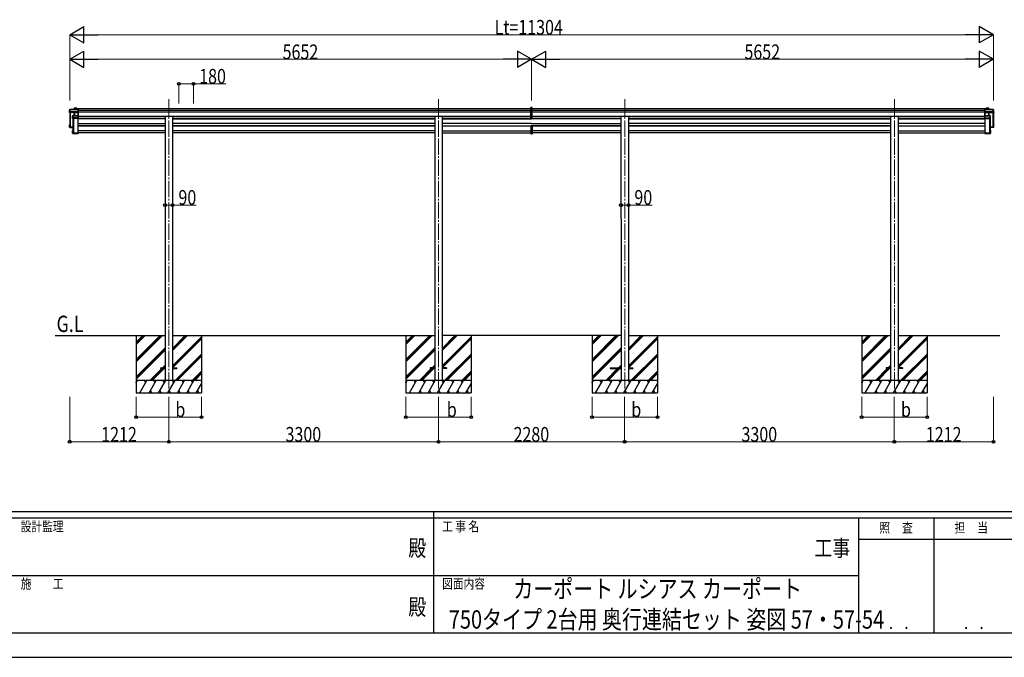
# Model space of a CAD drawing. Units: millimetres. Extents: x 0 to 33640, y 0 to 23760.
# Drawn here: x 11734 to 23784, y 0 to 7799 of the extents above; entities that cross this region are included whole.
import ezdxf
from ezdxf.enums import TextEntityAlignment as Align

# ---------------------------------------------------------------- set-up
doc = ezdxf.new("R2010")
doc.units = ezdxf.units.MM
doc.linetypes.add('YCENTER_1', pattern=[13, 10, -1, 1, -1])
for name, color, linetype, lineweight in [('USER1', 3, 'Continuous', 13), ('YKK_12', 2, 'Continuous', 13), ('YKK_13', 4, 'Continuous', 30), ('YKK_A1', 4, 'Continuous', 30), ('YKK_D', 6, 'Continuous', 13), ('YKK_ZWAK', 7, 'Continuous', 30)]:
    doc.layers.add(name, color=color, linetype=linetype, lineweight=lineweight)
doc.styles.add('text-b', font='extslim2.shx', dxfattribs={"width": 0.8, "bigfont": 'extfont2.shx'})

msp = doc.modelspace()

# ---------------------------------------------------------------- linework, layer by layer
at = {"layer": 'YKK_12', "linetype": 'YCENTER_1', "ltscale": 20}
for p, q in [((13559, 6826), (13559, 6348)), ((16859, 6826), (16859, 6348)), ((19139, 6826), (19139, 6348)), ((22439, 6826), (22439, 6348)), ((13559, 6348), (13559, 3287)), ((16859, 6348), (16859, 3287)), ((19139, 6348), (19139, 3287)), ((22439, 6348), (22439, 3287))]:
    msp.add_line(p, q, dxfattribs=at)
at = {"layer": 'YKK_13'}
for p, q in [((12342, 6693), (12347, 6701)), ((12342, 6664), (12342, 6693)), ((12346, 6675), (12342, 6664)), ((12402, 6662), (12342, 6664)), ((12347, 6701), (12343, 6693)), ((12347, 6679), (12346, 6678)), ((12346, 6675), (12346, 6678)), ((12346, 6675), (12355, 6675)), ((12449, 6701), (12347, 6701)), ((12347, 6701), (12449, 6701)), ((12347, 6679), (12347, 6701)), ((12347, 6701), (12347, 6679)), ((12347, 6701), (12347, 6701)), ((12355, 6679), (12347, 6679)), ((12355, 6676), (12355, 6679)), ((12355, 6676), (12355, 6676)), ((12355, 6675), (12355, 6676)), ((12355, 6676), (12403, 6674)), ((12403, 6674), (12355, 6676)), ((12403, 6719), (12402, 6716)), ((12402, 6715), (12403, 6718)), ((12402, 6701), (12402, 6715)), ((12402, 6664), (12402, 6662)), ((12402, 6661), (12403, 6664)), ((12402, 6625), (12402, 6662)), ((12403, 6718), (12403, 6701)), ((12403, 6674), (12403, 6674)), ((12403, 6664), (12403, 6674)), ((12403, 6674), (12449, 6674)), ((12449, 6674), (12403, 6674)), ((12449, 6664), (12403, 6664)), ((12403, 6625), (12403, 6664)), ((12403, 6664), (12449, 6664)), ((12403, 6664), (12403, 6625)), ((12403, 6664), (12403, 6664)), ((12403, 6664), (12403, 6664)), ((12403, 6664), (12403, 6664)), ((12433, 6719), (12404, 6719)), ((12404, 6718), (12404, 6719)), ((12404, 6701), (12404, 6718)), ((12404, 6718), (12433, 6718)), ((12433, 6718), (12433, 6701)), ((12434, 6718), (12434, 6719)), ((12434, 6701), (12434, 6719)), ((12434, 6701), (12434, 6718)), ((12449, 6701), (12449, 6674)), ((12449, 6674), (12449, 6664)), ((12449, 6664), (12450, 6665)), ((12449, 6664), (12449, 6625)), ((12450, 6701), (12450, 6700)), ((12450, 6675), (12450, 6700)), ((12450, 6674), (12450, 6675)), ((12450, 6665), (12450, 6675)), ((12450, 6624), (12450, 6665)), ((17999, 6724), (17991, 6724)), ((17991, 6594), (17991, 6724)), ((18006, 6724), (17999, 6724)), ((17999, 6724), (17999, 6593)), ((18006, 6594), (18006, 6724)), ((23547, 6701), (23547, 6700)), ((23547, 6675), (23547, 6700)), ((23547, 6674), (23547, 6675)), ((23547, 6665), (23547, 6675)), ((23548, 6664), (23547, 6665)), ((23547, 6624), (23547, 6665)), ((23548, 6701), (23650, 6701)), ((23548, 6701), (23548, 6674)), ((23650, 6701), (23548, 6701)), ((23548, 6674), (23548, 6664)), ((23594, 6674), (23548, 6674)), ((23548, 6674), (23594, 6674)), ((23548, 6664), (23548, 6625)), ((23548, 6664), (23594, 6664)), ((23594, 6664), (23548, 6664)), ((23563, 6718), (23563, 6719)), ((23563, 6701), (23563, 6719)), ((23563, 6701), (23563, 6718)), ((23564, 6719), (23593, 6719)), ((23593, 6718), (23564, 6718)), ((23564, 6718), (23564, 6701)), ((23593, 6718), (23593, 6719)), ((23593, 6701), (23593, 6718)), ((23594, 6719), (23595, 6716)), ((23594, 6718), (23594, 6701)), ((23595, 6715), (23594, 6718)), ((23642, 6676), (23594, 6674)), ((23594, 6674), (23642, 6676)), ((23594, 6674), (23594, 6674)), ((23594, 6664), (23594, 6674)), ((23594, 6625), (23594, 6664)), ((23594, 6664), (23594, 6625)), ((23595, 6661), (23594, 6664)), ((23594, 6664), (23594, 6664)), ((23594, 6664), (23594, 6664)), ((23594, 6664), (23594, 6664)), ((23595, 6701), (23595, 6715)), ((23595, 6664), (23596, 6662)), ((23595, 6625), (23595, 6662)), ((23596, 6662), (23655, 6664)), ((23642, 6676), (23642, 6679)), ((23642, 6679), (23650, 6679)), ((23642, 6676), (23642, 6676)), ((23642, 6675), (23642, 6676)), ((23651, 6675), (23642, 6675)), ((23650, 6701), (23654, 6693)), ((23650, 6679), (23650, 6701)), ((23655, 6693), (23650, 6701)), ((23650, 6701), (23650, 6679)), ((23650, 6701), (23650, 6701)), ((23650, 6679), (23651, 6678)), ((23651, 6675), (23651, 6678)), ((23651, 6675), (23655, 6664)), ((23655, 6664), (23655, 6693)), ((12342, 6483), (12342, 6511)), ((12346, 6512), (12343, 6512)), ((12343, 6511), (12343, 6512)), ((12346, 6512), (12343, 6512)), ((12343, 6511), (12343, 6484)), ((12346, 6511), (12343, 6511)), ((12346, 6507), (12345, 6509)), ((12346, 6509), (12345, 6509)), ((12345, 6485), (12345, 6509)), ((12382, 6623), (12384, 6625)), ((12382, 6592), (12382, 6623)), ((12384, 6596), (12382, 6592)), ((12385, 6625), (12383, 6624)), ((12383, 6591), (12384, 6595)), ((12449, 6591), (12383, 6591)), ((12384, 6625), (12384, 6599)), ((12384, 6599), (12384, 6599)), ((12384, 6596), (12384, 6599)), ((12384, 6595), (12392, 6595)), ((12449, 6625), (12385, 6625)), ((12385, 6600), (12385, 6625)), ((12385, 6625), (12449, 6625)), ((12385, 6625), (12385, 6625)), ((12392, 6600), (12385, 6600)), ((12392, 6597), (12392, 6600)), ((12392, 6597), (12392, 6596)), ((12449, 6597), (12392, 6597)), ((12392, 6595), (12392, 6596)), ((12392, 6596), (12449, 6596)), ((12449, 6625), (12449, 6597)), ((12449, 6596), (12449, 6591)), ((12449, 6591), (12450, 6592)), ((12450, 6625), (12450, 6624)), ((12450, 6597), (12450, 6624)), ((12450, 6597), (12450, 6597)), ((12450, 6592), (12450, 6597)), ((12450, 6592), (12450, 6592)), ((17991, 6594), (17999, 6593)), ((17999, 6593), (18006, 6594)), ((23547, 6625), (23547, 6624)), ((23547, 6597), (23547, 6624)), ((23547, 6597), (23547, 6597)), ((23547, 6592), (23547, 6597)), ((23547, 6592), (23547, 6592)), ((23548, 6591), (23547, 6592)), ((23548, 6625), (23612, 6625)), ((23548, 6625), (23548, 6597)), ((23612, 6625), (23548, 6625)), ((23548, 6597), (23605, 6597)), ((23548, 6596), (23548, 6591)), ((23605, 6596), (23548, 6596)), ((23548, 6591), (23614, 6591)), ((23605, 6600), (23612, 6600)), ((23605, 6597), (23605, 6600)), ((23605, 6597), (23605, 6596)), ((23605, 6595), (23605, 6596)), ((23613, 6595), (23605, 6595)), ((23612, 6625), (23614, 6624)), ((23612, 6600), (23612, 6625)), ((23612, 6625), (23612, 6625)), ((23615, 6623), (23613, 6625)), ((23613, 6625), (23613, 6599)), ((23613, 6599), (23613, 6599)), ((23613, 6596), (23613, 6599)), ((23613, 6596), (23615, 6592)), ((23614, 6591), (23613, 6595)), ((23615, 6592), (23615, 6623)), ((23651, 6512), (23654, 6512)), ((23651, 6512), (23654, 6512)), ((23651, 6511), (23654, 6511)), ((23651, 6507), (23652, 6509)), ((23651, 6509), (23652, 6509)), ((23652, 6485), (23652, 6509)), ((23654, 6511), (23654, 6512)), ((23654, 6511), (23654, 6484)), ((23655, 6483), (23655, 6511)), ((12342, 6483), (12343, 6484)), ((12386, 6481), (12342, 6483)), ((12342, 6483), (12342, 6483)), ((12346, 6480), (12342, 6483)), ((12343, 6484), (12386, 6482)), ((12386, 6483), (12345, 6485)), ((12346, 6480), (12355, 6479)), ((12349, 6488), (12349, 6485)), ((12355, 6479), (12382, 6478)), ((12355, 6479), (12355, 6479)), ((12355, 6479), (12386, 6477)), ((12382, 6410), (12382, 6442)), ((12383, 6442), (12383, 6441)), ((12383, 6442), (12386, 6442)), ((12383, 6441), (12383, 6410)), ((12386, 6441), (12383, 6441)), ((12383, 6410), (12450, 6410)), ((12383, 6409), (12383, 6410)), ((12383, 6409), (12384, 6408)), ((12449, 6409), (12383, 6409)), ((12383, 6409), (12384, 6408)), ((12384, 6408), (12392, 6408)), ((12385, 6440), (12386, 6440)), ((12385, 6412), (12385, 6440)), ((12448, 6412), (12385, 6412)), ((12387, 6413), (12387, 6412)), ((12392, 6408), (12449, 6408)), ((12392, 6408), (12392, 6408)), ((12392, 6408), (12392, 6408)), ((12392, 6408), (12449, 6408)), ((12450, 6417), (12448, 6417)), ((12448, 6416), (12448, 6417)), ((12448, 6416), (12448, 6412)), ((12450, 6416), (12448, 6416)), ((12449, 6409), (12450, 6410)), ((12449, 6408), (12449, 6409)), ((12450, 6417), (12450, 6416)), ((12450, 6416), (12450, 6410)), ((12450, 6410), (12450, 6410)), ((12450, 6410), (12450, 6409)), ((12450, 6408), (12450, 6409)), ((17991, 6498), (17991, 6403)), ((17991, 6403), (17999, 6403)), ((17996, 6499), (17992, 6499)), ((17996, 6499), (17996, 6500)), ((17996, 6499), (17996, 6499)), ((17999, 6500), (17999, 6403)), ((17999, 6403), (18006, 6403)), ((18001, 6499), (18001, 6500)), ((18001, 6499), (18005, 6499)), ((18001, 6499), (18001, 6499)), ((18006, 6498), (18006, 6403)), ((23547, 6417), (23549, 6417)), ((23547, 6417), (23547, 6416)), ((23547, 6416), (23547, 6410)), ((23547, 6416), (23549, 6416)), ((23614, 6410), (23547, 6410)), ((23548, 6409), (23547, 6410)), ((23547, 6410), (23547, 6410)), ((23547, 6410), (23547, 6409)), ((23547, 6408), (23547, 6409)), ((23548, 6409), (23614, 6409)), ((23548, 6408), (23548, 6409)), ((23605, 6408), (23548, 6408)), ((23605, 6408), (23548, 6408)), ((23549, 6416), (23549, 6417)), ((23549, 6416), (23549, 6412)), ((23549, 6412), (23612, 6412)), ((23605, 6408), (23605, 6408)), ((23613, 6408), (23605, 6408)), ((23605, 6408), (23605, 6408)), ((23610, 6413), (23610, 6412)), ((23611, 6483), (23652, 6485)), ((23654, 6484), (23611, 6482)), ((23611, 6481), (23655, 6483)), ((23642, 6479), (23611, 6477)), ((23614, 6442), (23611, 6442)), ((23611, 6441), (23614, 6441)), ((23612, 6440), (23611, 6440)), ((23612, 6412), (23612, 6440)), ((23614, 6409), (23613, 6408)), ((23614, 6409), (23613, 6408)), ((23614, 6442), (23614, 6441)), ((23614, 6441), (23614, 6410)), ((23614, 6409), (23614, 6410)), ((23642, 6479), (23615, 6478)), ((23615, 6410), (23615, 6442)), ((23651, 6480), (23642, 6479)), ((23642, 6479), (23642, 6479)), ((23648, 6488), (23648, 6485)), ((23651, 6480), (23655, 6483)), ((23655, 6483), (23654, 6484)), ((23655, 6483), (23655, 6483))]:
    msp.add_line(p, q, dxfattribs=at)
at = {"layer": 'YKK_13', "ltscale": 20}
for p, q in [((13459, 3541), (13459, 3532)), ((13459, 3541), (13514, 3541)), ((13459, 3532), (13514, 3532)), ((13604, 3541), (13659, 3541)), ((13604, 3532), (13659, 3532)), ((13659, 3541), (13659, 3532)), ((16759, 3541), (16759, 3532)), ((16814, 3541), (16759, 3541)), ((16814, 3532), (16759, 3532)), ((16959, 3541), (16904, 3541)), ((16959, 3532), (16904, 3532)), ((16959, 3541), (16959, 3532)), ((18959, 3541), (18959, 3532)), ((18959, 3541), (19094, 3541)), ((18959, 3532), (19094, 3532)), ((19184, 3541), (19239, 3541)), ((19184, 3532), (19239, 3532)), ((19239, 3541), (19239, 3532)), ((22339, 3541), (22339, 3532)), ((22394, 3541), (22339, 3541)), ((22394, 3532), (22339, 3532)), ((22539, 3541), (22484, 3541)), ((22539, 3532), (22484, 3532)), ((22539, 3541), (22539, 3532))]:
    msp.add_line(p, q, dxfattribs=at)
at = {"layer": 'YKK_13'}
for centre, radius, start, end in [((12347, 6701), 0.5, 90, 149.6669), ((12347, 6699), 1.41, 85.3878, 105.8439), ((12347, 6701), 0.494, 149.6768, 180.019), ((12347, 6677), 1.41, 85.3878, 105.8439), ((12402, 6664), 0.502, 0.6157, 87.1935), ((12404, 6718), 0.5, 90, 149.6669), ((12404, 6718), 0.494, 149.6768, 180.019), ((12404, 6717), 1.41, 85.3878, 105.8439), ((12403, 6664), 0.63, 355.2889, 50.494), ((23593, 6718), 0.5, 30.3331, 90), ((23593, 6717), 1.41, 74.1561, 94.6122), ((23593, 6718), 0.494, 359.981, 30.3232), ((23595, 6664), 0.63, 129.506, 184.7111), ((23595, 6664), 0.502, 92.8065, 179.3843), ((23650, 6701), 0.5, 30.3331, 90), ((23650, 6699), 1.41, 74.1561, 94.6122), ((23650, 6701), 0.494, 359.981, 30.3232), ((23650, 6677), 1.41, 74.1561, 94.6122), ((12385, 6623), 1.41, 85.3878, 105.8439), ((12385, 6625), 0.498, 125.5668, 179.8201), ((12385, 6598), 1.41, 85.3878, 105.8439), ((12385, 6625), 0.5, 90, 125.5459), ((23612, 6625), 0.5, 54.4541, 90), ((23612, 6623), 1.41, 74.1561, 94.6122), ((23612, 6625), 0.498, 0.1799, 54.4332), ((23612, 6598), 1.41, 74.1561, 94.6122)]:
    msp.add_arc(centre, radius, start, end, dxfattribs=at)
for centre, major_axis, ratio, start_param, end_param in [((12402, 6715), (-0.257, 0.444), 0.891995, 0.282585, 0.996046), ((12403, 6664), (1, -0.045), 0.165035, 2.09275, 3.087887), ((12402, 6661), (0.495, -0.086), 0.832908, 0.201713, 1.72523), ((12403, 6674), (0.011, 0.5), 0.002284, 1.466126, 2.975819), ((12403, 6664), (1, -0.045), 0.165035, 2.089855, 2.09275), ((12403, 6664), (1, 0), 0.165356, 1.570796, 2.060487), ((12403, 6664), (0.5, -0.046), 0.224394, 2.093456, 3.101071), ((12403, 6664), (0.5, 0), 0.226184, 1.570796, 2.072891), ((12433, 6718), (0.499, 0.499), 0.052408, 0.733038, 1.518436), ((12434, 6718), (0.499, -0.499), 0.052408, 2.408554, 3.193953), ((12450, 6701), (-0.372, 0.372), 0.900404, 6.230825, 7.016224), ((12449, 6701), (0.372, 0.372), 0.900404, 0.05236, 0.837758), ((12450, 6674), (0.498, 0.498), 0.083094, 2.303835, 3.05869), ((12450, 6674), (-0.372, 0.372), 0.900404, 0.733038, 1.487893), ((12449, 6664), (0.498, 0.498), 0.083094, 5.445427, 6.200282), ((12449, 6664), (-0.372, 0.372), 0.900404, 3.874631, 4.629486), ((12343, 6511), (0.257, 0.444), 0.891995, 1.432085, 2.145546), ((12343, 6511), (0.491, 0.117), 0.873782, 2.089881, 2.161818), ((12343, 6511), (0.474, -0.272), 0.885613, 2.040729, 2.826127), ((12383, 6623), (-0.169, 0.473), 0.931403, 0.420333, 1.203868), ((12383, 6592), (-0.289, 0.44), 0.847113, 0.91135, 1.694885), ((12383, 6592), (0.498, -0.074), 0.830741, 4.10479, 4.888324), ((12384, 6596), (0.479, 0.147), 0.993384, 2.845389, 4.412458), ((12450, 6625), (-0.372, 0.372), 0.900404, 6.261369, 7.016224), ((12450, 6625), (-0.5, 0.5), 0.02182, 5.550147, 6.305002), ((12450, 6597), (0.498, 0.498), 0.083094, 2.303835, 3.05869), ((12450, 6597), (-0.372, 0.372), 0.900404, 0.733038, 1.487893), ((12383, 6442), (0.289, 0.44), 0.847113, 1.446708, 2.230242), ((12383, 6410), (0.169, 0.473), 0.931403, 1.937725, 2.721259), ((12383, 6442), (0.498, 0.074), 0.830741, 1.394861, 2.178396), ((12383, 6410), (-0.255, 0.46), 0.938446, 1.878424, 2.661958), ((12384, 6409), (0.479, 0.147), 0.993384, 3.790734, 4.412458), ((12450, 6408), (0.5, 0.5), 0.02182, 3.119776, 3.874631), ((17992, 6498), (0.909, 0.42), 0.991593, 1.141232, 2.712029), ((18005, 6498), (0.909, -0.42), 0.991593, 0.429564, 2.00036)]:
    msp.add_ellipse(centre, major_axis=major_axis, ratio=ratio, start_param=start_param, end_param=end_param, dxfattribs=at)
at = {"layer": 'YKK_13', "extrusion": (0, 0, -1)}
for centre, major_axis, ratio, start_param, end_param in [((23547, 6701), (0.372, 0.372), 0.900404, 6.230825, 7.016224), ((23548, 6701), (-0.372, 0.372), 0.900404, 0.05236, 0.837758), ((23547, 6674), (-0.498, 0.498), 0.083094, 2.303835, 3.05869), ((23547, 6674), (0.372, 0.372), 0.900404, 0.733038, 1.487893), ((23548, 6664), (-0.498, 0.498), 0.083094, 5.445427, 6.200282), ((23548, 6664), (0.372, 0.372), 0.900404, 3.874631, 4.629486), ((23564, 6718), (-0.499, 0.499), 0.052408, 0.733038, 1.518436), ((23563, 6718), (-0.499, -0.499), 0.052408, 2.408554, 3.193953), ((23594, 6674), (-0.011, 0.5), 0.002284, 1.466126, 2.975819), ((23594, 6664), (-1, -0.045), 0.165035, 2.089855, 2.09275), ((23594, 6664), (-1, -0.045), 0.165035, 2.09275, 3.087887), ((23594, 6664), (-1, 0), 0.165356, 1.570796, 2.060487), ((23594, 6664), (-0.5, -0.046), 0.224394, 2.093456, 3.101071), ((23594, 6664), (-0.5, 0), 0.226184, 1.570796, 2.072891), ((23595, 6715), (0.257, 0.444), 0.891995, 0.282585, 0.996046), ((23596, 6661), (-0.495, -0.086), 0.832908, 0.201713, 1.72523), ((23547, 6625), (0.372, 0.372), 0.900404, 6.261369, 7.016224), ((23547, 6625), (0.5, 0.5), 0.02182, 5.550147, 6.305002), ((23547, 6597), (-0.498, 0.498), 0.083094, 2.303835, 3.05869), ((23547, 6597), (0.372, 0.372), 0.900404, 0.733038, 1.487893), ((23613, 6596), (-0.479, 0.147), 0.993384, 2.845389, 4.412458), ((23614, 6623), (0.169, 0.473), 0.931403, 0.420333, 1.203868), ((23614, 6592), (0.289, 0.44), 0.847113, 0.91135, 1.694885), ((23614, 6592), (-0.498, -0.074), 0.830741, 4.10479, 4.888324), ((23654, 6511), (-0.257, 0.444), 0.891995, 1.432085, 2.145546), ((23654, 6511), (-0.491, 0.117), 0.873782, 2.089881, 2.161818), ((23654, 6511), (-0.474, -0.272), 0.885613, 2.040729, 2.826127), ((23547, 6408), (-0.5, 0.5), 0.02182, 3.119776, 3.874631), ((23613, 6409), (-0.479, 0.147), 0.993384, 3.790734, 4.412458), ((23614, 6442), (-0.289, 0.44), 0.847113, 1.446708, 2.230242), ((23614, 6442), (-0.498, 0.074), 0.830741, 1.394861, 2.178396), ((23614, 6410), (-0.169, 0.473), 0.931403, 1.937725, 2.721259), ((23614, 6410), (0.255, 0.46), 0.938446, 1.878424, 2.661958)]:
    msp.add_ellipse(centre, major_axis=major_axis, ratio=ratio, start_param=start_param, end_param=end_param, dxfattribs=at)
at = {"layer": 'YKK_A1'}
for p, q in [((12346, 6664), (12346, 6486)), ((12348, 6664), (12348, 6486)), ((12348, 6664), (12348, 6489)), ((12352, 6664), (12352, 6486)), ((12434, 6715), (17991, 6715)), ((12450, 6692), (17991, 6692)), ((12450, 6672), (17991, 6672)), ((18006, 6715), (23563, 6715)), ((18006, 6692), (23547, 6692)), ((18006, 6672), (23547, 6672)), ((23645, 6664), (23645, 6486)), ((23649, 6664), (23649, 6486)), ((23649, 6664), (23649, 6489)), ((23651, 6664), (23651, 6486)), ((12386, 6591), (12386, 6413)), ((12388, 6591), (12388, 6413)), ((12392, 6591), (12392, 6413)), ((12448, 6413), (12448, 6591)), ((13513, 6588), (12448, 6588)), ((12448, 6529), (13513, 6529)), ((12450, 6621), (17991, 6621)), ((12450, 6596), (13513, 6596)), ((12592, 6596), (12592, 6588)), ((12601, 6596), (12601, 6588)), ((12772, 6596), (12772, 6588)), ((12781, 6596), (12781, 6588)), ((12952, 6596), (12952, 6588)), ((12961, 6596), (12961, 6588)), ((13132, 6596), (13132, 6588)), ((13141, 6596), (13141, 6588)), ((13312, 6596), (13312, 6588)), ((13321, 6596), (13321, 6588)), ((13492, 6596), (13492, 6588)), ((13501, 6596), (13501, 6588)), ((13604, 6596), (16813, 6596)), ((13604, 6588), (16813, 6588)), ((16813, 6529), (13604, 6529)), ((13672, 6596), (13672, 6588)), ((13681, 6596), (13681, 6588)), ((13852, 6596), (13852, 6588)), ((13861, 6596), (13861, 6588)), ((14032, 6596), (14032, 6588)), ((14041, 6596), (14041, 6588)), ((14212, 6596), (14212, 6588)), ((14221, 6596), (14221, 6588)), ((14392, 6596), (14392, 6588)), ((14401, 6596), (14401, 6588)), ((14572, 6596), (14572, 6588)), ((14581, 6596), (14581, 6588)), ((14752, 6596), (14752, 6588)), ((14761, 6596), (14761, 6588)), ((14934, 6596), (14934, 6588)), ((14941, 6596), (14941, 6588)), ((15112, 6596), (15112, 6588)), ((15121, 6596), (15121, 6588)), ((15292, 6596), (15292, 6588)), ((15301, 6596), (15301, 6588)), ((15472, 6596), (15472, 6588)), ((15481, 6596), (15481, 6588)), ((15652, 6596), (15652, 6588)), ((15661, 6596), (15661, 6588)), ((15832, 6596), (15832, 6588)), ((15841, 6596), (15841, 6588)), ((16012, 6596), (16012, 6588)), ((16021, 6596), (16021, 6588)), ((16192, 6596), (16192, 6588)), ((16201, 6596), (16201, 6588)), ((16372, 6596), (16372, 6588)), ((16381, 6596), (16381, 6588)), ((16552, 6596), (16552, 6588)), ((16561, 6596), (16561, 6588)), ((16732, 6596), (16732, 6588)), ((16741, 6596), (16741, 6588)), ((16904, 6596), (17991, 6596)), ((16904, 6588), (17999, 6588)), ((17999, 6529), (16904, 6529)), ((16912, 6596), (16912, 6588)), ((16921, 6596), (16921, 6588)), ((17092, 6596), (17092, 6588)), ((17101, 6596), (17101, 6588)), ((17272, 6596), (17272, 6588)), ((17281, 6596), (17281, 6588)), ((17452, 6596), (17452, 6588)), ((17461, 6596), (17461, 6588)), ((17632, 6596), (17632, 6588)), ((17632, 6596), (17632, 6588)), ((17641, 6596), (17641, 6588)), ((17641, 6596), (17641, 6588)), ((17812, 6596), (17812, 6588)), ((17812, 6596), (17812, 6588)), ((17821, 6596), (17821, 6588)), ((17821, 6596), (17821, 6588)), ((17992, 6594), (17992, 6588)), ((19093, 6588), (17999, 6588)), ((17999, 6529), (19093, 6529)), ((18001, 6594), (18001, 6588)), ((18006, 6621), (23547, 6621)), ((18006, 6596), (19093, 6596)), ((18172, 6596), (18172, 6588)), ((18181, 6596), (18181, 6588)), ((18352, 6596), (18352, 6588)), ((18361, 6596), (18361, 6588)), ((18532, 6596), (18532, 6588)), ((18541, 6596), (18541, 6588)), ((18712, 6596), (18712, 6588)), ((18721, 6596), (18721, 6588)), ((18892, 6596), (18892, 6588)), ((18901, 6596), (18901, 6588)), ((19072, 6596), (19072, 6588)), ((19081, 6596), (19081, 6588)), ((19184, 6596), (22393, 6596)), ((19184, 6588), (22393, 6588)), ((22393, 6529), (19184, 6529)), ((19252, 6596), (19252, 6588)), ((19261, 6596), (19261, 6588)), ((19432, 6596), (19432, 6588)), ((19441, 6596), (19441, 6588)), ((19612, 6596), (19612, 6588)), ((19621, 6596), (19621, 6588)), ((19792, 6596), (19792, 6588)), ((19801, 6596), (19801, 6588)), ((19972, 6596), (19972, 6588)), ((19981, 6596), (19981, 6588)), ((20154, 6596), (20154, 6588)), ((20161, 6596), (20161, 6588)), ((20332, 6596), (20332, 6588)), ((20341, 6596), (20341, 6588)), ((20512, 6596), (20512, 6588)), ((20521, 6596), (20521, 6588)), ((20692, 6596), (20692, 6588)), ((20701, 6596), (20701, 6588)), ((20872, 6596), (20872, 6588)), ((20881, 6596), (20881, 6588)), ((21052, 6596), (21052, 6588)), ((21061, 6596), (21061, 6588)), ((21232, 6596), (21232, 6588)), ((21241, 6596), (21241, 6588)), ((21412, 6596), (21412, 6588)), ((21421, 6596), (21421, 6588)), ((21592, 6596), (21592, 6588)), ((21601, 6596), (21601, 6588)), ((21772, 6596), (21772, 6588)), ((21781, 6596), (21781, 6588)), ((21952, 6596), (21952, 6588)), ((21961, 6596), (21961, 6588)), ((22132, 6596), (22132, 6588)), ((22141, 6596), (22141, 6588)), ((22312, 6596), (22312, 6588)), ((22321, 6596), (22321, 6588)), ((22484, 6596), (23547, 6596)), ((22484, 6588), (23549, 6588)), ((23549, 6529), (22484, 6529)), ((22492, 6596), (22492, 6588)), ((22501, 6596), (22501, 6588)), ((22672, 6596), (22672, 6588)), ((22681, 6596), (22681, 6588)), ((22852, 6596), (22852, 6588)), ((22861, 6596), (22861, 6588)), ((23032, 6596), (23032, 6588)), ((23041, 6596), (23041, 6588)), ((23212, 6596), (23212, 6588)), ((23221, 6596), (23221, 6588)), ((23392, 6596), (23392, 6588)), ((23401, 6596), (23401, 6588)), ((23549, 6413), (23549, 6591)), ((23605, 6591), (23605, 6413)), ((23609, 6591), (23609, 6413)), ((23611, 6591), (23611, 6413)), ((12347, 6486), (12348, 6486)), ((12348, 6489), (12351, 6486)), ((12352, 6486), (12386, 6486)), ((12352, 6486), (12386, 6486)), ((12387, 6413), (12388, 6413)), ((12388, 6415), (12391, 6413)), ((12392, 6413), (12448, 6413)), ((12448, 6503), (13513, 6503)), ((12592, 6503), (12592, 6500)), ((12601, 6503), (12601, 6500)), ((12772, 6503), (12772, 6500)), ((12781, 6503), (12781, 6500)), ((12952, 6503), (12952, 6500)), ((12961, 6503), (12961, 6500)), ((13132, 6503), (13132, 6500)), ((13141, 6503), (13141, 6500)), ((13312, 6503), (13312, 6500)), ((13321, 6503), (13321, 6500)), ((13492, 6503), (13492, 6500)), ((13501, 6503), (13501, 6500)), ((13604, 6503), (16813, 6503)), ((13672, 6503), (13672, 6500)), ((13681, 6503), (13681, 6500)), ((13852, 6503), (13852, 6500)), ((13861, 6503), (13861, 6500)), ((14032, 6503), (14032, 6500)), ((14041, 6503), (14041, 6500)), ((14212, 6503), (14212, 6500)), ((14221, 6503), (14221, 6500)), ((14392, 6503), (14392, 6500)), ((14401, 6503), (14401, 6500)), ((14572, 6503), (14572, 6500)), ((14581, 6503), (14581, 6500)), ((14752, 6503), (14752, 6500)), ((14761, 6503), (14761, 6500)), ((14934, 6503), (14934, 6500)), ((14941, 6503), (14941, 6500)), ((15112, 6503), (15112, 6500)), ((15121, 6503), (15121, 6500)), ((15292, 6503), (15292, 6500)), ((15301, 6503), (15301, 6500)), ((15472, 6503), (15472, 6500)), ((15481, 6503), (15481, 6500)), ((15652, 6503), (15652, 6500)), ((15661, 6503), (15661, 6500)), ((15832, 6503), (15832, 6500)), ((15841, 6503), (15841, 6500)), ((16012, 6503), (16012, 6500)), ((16021, 6503), (16021, 6500)), ((16192, 6503), (16192, 6500)), ((16201, 6503), (16201, 6500)), ((16372, 6503), (16372, 6500)), ((16381, 6503), (16381, 6500)), ((16552, 6503), (16552, 6500)), ((16561, 6503), (16561, 6500)), ((16732, 6503), (16732, 6500)), ((16741, 6503), (16741, 6500)), ((16904, 6503), (17999, 6503)), ((16912, 6503), (16912, 6500)), ((16921, 6503), (16921, 6500)), ((17092, 6503), (17092, 6500)), ((17101, 6503), (17101, 6500)), ((17272, 6503), (17272, 6500)), ((17281, 6503), (17281, 6500)), ((17452, 6503), (17452, 6500)), ((17461, 6503), (17461, 6500)), ((17632, 6503), (17632, 6500)), ((17641, 6503), (17641, 6500)), ((17812, 6503), (17812, 6500)), ((17821, 6503), (17821, 6500)), ((17992, 6503), (17992, 6500)), ((17999, 6503), (19093, 6503)), ((18001, 6503), (18001, 6500)), ((18172, 6503), (18172, 6500)), ((18181, 6503), (18181, 6500)), ((18352, 6503), (18352, 6500)), ((18361, 6503), (18361, 6500)), ((18532, 6503), (18532, 6500)), ((18541, 6503), (18541, 6500)), ((18712, 6503), (18712, 6500)), ((18721, 6503), (18721, 6500)), ((18892, 6503), (18892, 6500)), ((18901, 6503), (18901, 6500)), ((19072, 6503), (19072, 6500)), ((19081, 6503), (19081, 6500)), ((19184, 6503), (22393, 6503)), ((19252, 6503), (19252, 6500)), ((19261, 6503), (19261, 6500)), ((19432, 6503), (19432, 6500)), ((19441, 6503), (19441, 6500)), ((19612, 6503), (19612, 6500)), ((19621, 6503), (19621, 6500)), ((19792, 6503), (19792, 6500)), ((19801, 6503), (19801, 6500)), ((19972, 6503), (19972, 6500)), ((19981, 6503), (19981, 6500)), ((20154, 6503), (20154, 6500)), ((20161, 6503), (20161, 6500)), ((20332, 6503), (20332, 6500)), ((20341, 6503), (20341, 6500)), ((20512, 6503), (20512, 6500)), ((20521, 6503), (20521, 6500)), ((20692, 6503), (20692, 6500)), ((20701, 6503), (20701, 6500)), ((20872, 6503), (20872, 6500)), ((20881, 6503), (20881, 6500)), ((21052, 6503), (21052, 6500)), ((21061, 6503), (21061, 6500)), ((21232, 6503), (21232, 6500)), ((21241, 6503), (21241, 6500)), ((21412, 6503), (21412, 6500)), ((21421, 6503), (21421, 6500)), ((21592, 6503), (21592, 6500)), ((21601, 6503), (21601, 6500)), ((21772, 6503), (21772, 6500)), ((21781, 6503), (21781, 6500)), ((21952, 6503), (21952, 6500)), ((21961, 6503), (21961, 6500)), ((22132, 6503), (22132, 6500)), ((22141, 6503), (22141, 6500)), ((22312, 6503), (22312, 6500)), ((22321, 6503), (22321, 6500)), ((22484, 6503), (23549, 6503)), ((22492, 6503), (22492, 6500)), ((22501, 6503), (22501, 6500)), ((22672, 6503), (22672, 6500)), ((22681, 6503), (22681, 6500)), ((22852, 6503), (22852, 6500)), ((22861, 6503), (22861, 6500)), ((23032, 6503), (23032, 6500)), ((23041, 6503), (23041, 6500)), ((23212, 6503), (23212, 6500)), ((23221, 6503), (23221, 6500)), ((23392, 6503), (23392, 6500)), ((23401, 6503), (23401, 6500)), ((23605, 6413), (23549, 6413)), ((23609, 6415), (23606, 6413)), ((23610, 6413), (23609, 6413)), ((23645, 6486), (23611, 6486)), ((23645, 6486), (23611, 6486)), ((23649, 6489), (23646, 6486)), ((23650, 6486), (23649, 6486))]:
    msp.add_line(p, q, dxfattribs=at)
at = {"layer": 'YKK_A1', "ltscale": 20}
for p, q in [((13513, 6620), (13514, 4112)), ((13604, 6620), (13604, 4112)), ((16813, 6620), (16813, 3387)), ((16904, 6620), (16904, 3387)), ((19093, 6620), (19094, 4112)), ((19184, 6620), (19184, 4112)), ((22393, 6620), (22393, 3387)), ((22484, 6620), (22484, 3387)), ((13513, 6500), (12448, 6500)), ((13513, 6441), (12448, 6441)), ((12448, 6415), (12448, 6415)), ((13513, 6415), (12450, 6415)), ((16813, 6500), (13604, 6500)), ((16813, 6441), (13604, 6441)), ((16813, 6415), (13604, 6415)), ((16904, 6500), (17999, 6500)), ((16904, 6441), (17991, 6441)), ((16904, 6415), (17991, 6415)), ((19093, 6500), (17999, 6500)), ((19093, 6441), (18006, 6441)), ((19093, 6415), (18006, 6415)), ((22393, 6500), (19184, 6500)), ((22393, 6441), (19184, 6441)), ((22393, 6415), (19184, 6415)), ((22484, 6500), (23549, 6500)), ((22484, 6441), (23549, 6441)), ((22484, 6415), (23547, 6415)), ((23549, 6415), (23549, 6415)), ((13514, 4112), (13514, 3387)), ((13604, 4112), (13604, 3387)), ((19094, 4112), (19094, 3387)), ((19184, 4112), (19184, 3387)), ((12168, 3937), (13514, 3937)), ((13159, 3937), (13159, 3237)), ((13604, 3937), (16814, 3937)), ((13959, 3937), (13959, 3237)), ((16459, 3937), (16459, 3237)), ((19094, 3937), (16904, 3937)), ((17259, 3937), (17259, 3237)), ((18739, 3937), (18739, 3237)), ((19184, 3937), (22394, 3937)), ((19539, 3937), (19539, 3237)), ((22039, 3937), (22039, 3237)), ((22484, 3937), (23729, 3937)), ((22839, 3937), (22839, 3237))]:
    msp.add_line(p, q, dxfattribs=at)
at = {"layer": 'YKK_A1', "linetype": 'Continuous', "ltscale": 20}
for p, q in [((13159, 3643), (13452, 3937)), ((13159, 3628), (13467, 3937)), ((13159, 3614), (13481, 3937)), ((13159, 3855), (13240, 3937)), ((13159, 3841), (13254, 3937)), ((13159, 3826), (13269, 3937)), ((13604, 3751), (13789, 3937)), ((13604, 3765), (13775, 3937)), ((13604, 3779), (13761, 3937)), ((13604, 3567), (13959, 3922)), ((13604, 3553), (13959, 3908)), ((13606, 3541), (13959, 3894)), ((16459, 3643), (16752, 3937)), ((16459, 3628), (16767, 3937)), ((16459, 3614), (16781, 3937)), ((16459, 3855), (16540, 3937)), ((16459, 3841), (16554, 3937)), ((16459, 3826), (16569, 3937)), ((16904, 3751), (17089, 3937)), ((16904, 3765), (17075, 3937)), ((16904, 3779), (17061, 3937)), ((16904, 3567), (17259, 3922)), ((16904, 3553), (17259, 3908)), ((16906, 3541), (17259, 3894)), ((18739, 3643), (19032, 3937)), ((18739, 3628), (19047, 3937)), ((18739, 3614), (19061, 3937)), ((18739, 3855), (18820, 3937)), ((18739, 3841), (18834, 3937)), ((18739, 3826), (18849, 3937)), ((19184, 3751), (19369, 3937)), ((19184, 3765), (19355, 3937)), ((19184, 3779), (19341, 3937)), ((19184, 3567), (19539, 3922)), ((19184, 3553), (19539, 3908)), ((19186, 3541), (19539, 3894)), ((22039, 3643), (22332, 3937)), ((22039, 3628), (22347, 3937)), ((22039, 3614), (22361, 3937)), ((22039, 3855), (22120, 3937)), ((22039, 3841), (22134, 3937)), ((22039, 3826), (22149, 3937)), ((22484, 3751), (22669, 3937)), ((22484, 3765), (22655, 3937)), ((22484, 3779), (22641, 3937)), ((22484, 3567), (22839, 3922)), ((22484, 3553), (22839, 3908)), ((22486, 3541), (22839, 3894)), ((13159, 3430), (13514, 3785)), ((13159, 3416), (13514, 3771)), ((13159, 3402), (13514, 3757)), ((16459, 3430), (16814, 3785)), ((16459, 3416), (16814, 3771)), ((16459, 3402), (16814, 3757)), ((18739, 3430), (19094, 3785)), ((18739, 3416), (19094, 3771)), ((18739, 3402), (19094, 3757)), ((22039, 3430), (22394, 3785)), ((22039, 3416), (22394, 3771)), ((22039, 3402), (22394, 3757)), ((13635, 3387), (13959, 3710)), ((13649, 3387), (13959, 3696)), ((13663, 3387), (13959, 3682)), ((16935, 3387), (17259, 3710)), ((16949, 3387), (17259, 3696)), ((16963, 3387), (17259, 3682)), ((19215, 3387), (19539, 3710)), ((19229, 3387), (19539, 3696)), ((19243, 3387), (19539, 3682)), ((22515, 3387), (22839, 3710)), ((22529, 3387), (22839, 3696)), ((22543, 3387), (22839, 3682)), ((13327, 3387), (13472, 3532)), ((13341, 3387), (13486, 3532)), ((13355, 3387), (13501, 3532)), ((13481, 3541), (13514, 3573)), ((13495, 3541), (13514, 3559)), ((13510, 3541), (13514, 3545)), ((13847, 3387), (13959, 3498)), ((16627, 3387), (16772, 3532)), ((16641, 3387), (16786, 3532)), ((16655, 3387), (16801, 3532)), ((16781, 3541), (16814, 3573)), ((16795, 3541), (16814, 3559)), ((16810, 3541), (16814, 3545)), ((17147, 3387), (17259, 3498)), ((18907, 3387), (19052, 3532)), ((18921, 3387), (19066, 3532)), ((18935, 3387), (19081, 3532)), ((19061, 3541), (19094, 3573)), ((19075, 3541), (19094, 3559)), ((19090, 3541), (19094, 3545)), ((19427, 3387), (19539, 3498)), ((22207, 3387), (22352, 3532)), ((22221, 3387), (22366, 3532)), ((22235, 3387), (22381, 3532)), ((22361, 3541), (22394, 3573)), ((22375, 3541), (22394, 3559)), ((22390, 3541), (22394, 3545)), ((22727, 3387), (22839, 3498)), ((13959, 3387), (13159, 3387)), ((13159, 3358), (13175, 3387)), ((13203, 3237), (13290, 3387)), ((13275, 3361), (13260, 3387)), ((13319, 3237), (13405, 3387)), ((13390, 3361), (13375, 3387)), ((13434, 3237), (13521, 3387)), ((13506, 3361), (13491, 3387)), ((13549, 3237), (13636, 3387)), ((13621, 3361), (13606, 3387)), ((13665, 3237), (13752, 3387)), ((13737, 3361), (13722, 3387)), ((13780, 3237), (13867, 3387)), ((13852, 3361), (13837, 3387)), ((13861, 3387), (13959, 3484)), ((13876, 3387), (13959, 3470)), ((13959, 3376), (13952, 3387)), ((17259, 3387), (16459, 3387)), ((16459, 3358), (16475, 3387)), ((16503, 3237), (16590, 3387)), ((16575, 3361), (16560, 3387)), ((16619, 3237), (16705, 3387)), ((16690, 3361), (16675, 3387)), ((16734, 3237), (16821, 3387)), ((16806, 3361), (16791, 3387)), ((16849, 3237), (16936, 3387)), ((16921, 3361), (16906, 3387)), ((16965, 3237), (17052, 3387)), ((17037, 3361), (17022, 3387)), ((17080, 3237), (17167, 3387)), ((17152, 3361), (17137, 3387)), ((17161, 3387), (17259, 3484)), ((17176, 3387), (17259, 3470)), ((17259, 3376), (17252, 3387)), ((19539, 3387), (18739, 3387)), ((18739, 3358), (18755, 3387)), ((18783, 3237), (18870, 3387)), ((18855, 3361), (18840, 3387)), ((18899, 3237), (18985, 3387)), ((18970, 3361), (18955, 3387)), ((19014, 3237), (19101, 3387)), ((19086, 3361), (19071, 3387)), ((19129, 3237), (19216, 3387)), ((19201, 3361), (19186, 3387)), ((19245, 3237), (19332, 3387)), ((19317, 3361), (19302, 3387)), ((19360, 3237), (19447, 3387)), ((19432, 3361), (19417, 3387)), ((19441, 3387), (19539, 3484)), ((19456, 3387), (19539, 3470)), ((19539, 3376), (19532, 3387)), ((22839, 3387), (22039, 3387)), ((22039, 3358), (22055, 3387)), ((22083, 3237), (22170, 3387)), ((22155, 3361), (22140, 3387)), ((22199, 3237), (22285, 3387)), ((22270, 3361), (22255, 3387)), ((22314, 3237), (22401, 3387)), ((22386, 3361), (22371, 3387)), ((22429, 3237), (22516, 3387)), ((22501, 3361), (22486, 3387)), ((22545, 3237), (22632, 3387)), ((22617, 3361), (22602, 3387)), ((22660, 3237), (22747, 3387)), ((22732, 3361), (22717, 3387)), ((22741, 3387), (22839, 3484)), ((22756, 3387), (22839, 3470)), ((22839, 3376), (22832, 3387)), ((13160, 3361), (13159, 3364)), ((13334, 3263), (13349, 3237)), ((13449, 3263), (13464, 3237)), ((13564, 3263), (13579, 3237)), ((13680, 3263), (13695, 3237)), ((13795, 3263), (13810, 3237)), ((13896, 3237), (13959, 3345)), ((13911, 3263), (13926, 3237)), ((16460, 3361), (16459, 3364)), ((16634, 3263), (16649, 3237)), ((16749, 3263), (16764, 3237)), ((16864, 3263), (16879, 3237)), ((16980, 3263), (16995, 3237)), ((17095, 3263), (17110, 3237)), ((17196, 3237), (17259, 3345)), ((17211, 3263), (17226, 3237)), ((18740, 3361), (18739, 3364)), ((18914, 3263), (18929, 3237)), ((19029, 3263), (19044, 3237)), ((19144, 3263), (19159, 3237)), ((19260, 3263), (19275, 3237)), ((19375, 3263), (19390, 3237)), ((19476, 3237), (19539, 3345)), ((19491, 3263), (19506, 3237)), ((22040, 3361), (22039, 3364)), ((22214, 3263), (22229, 3237)), ((22329, 3263), (22344, 3237)), ((22444, 3263), (22459, 3237)), ((22560, 3263), (22575, 3237)), ((22675, 3263), (22690, 3237)), ((22776, 3237), (22839, 3345)), ((22791, 3263), (22806, 3237)), ((13159, 3237), (13959, 3237)), ((16459, 3237), (17259, 3237)), ((18739, 3237), (19539, 3237)), ((22039, 3237), (22839, 3237))]:
    msp.add_line(p, q, dxfattribs=at)
at = {"layer": 'YKK_A1'}
for centre, radius, start, end in [((12347, 6486), 0.299, 180.1578, 270.1569), ((12348, 6489), 0.3, 45.0715, 179.7064), ((12348, 6486), 0.299, 269.8431, 359.8422), ((12352, 6486), 0.301, 225.1951, 270.027), ((12387, 6413), 0.299, 180.1578, 270.1569), ((12388, 6415), 0.3, 45.0715, 179.7064), ((12388, 6413), 0.299, 269.8431, 359.8422), ((12392, 6413), 0.301, 225.1951, 270.027), ((23605, 6413), 0.301, 269.973, 314.8049), ((23609, 6415), 0.3, 0.2936, 134.9285), ((23609, 6413), 0.299, 180.1578, 270.1569), ((23610, 6413), 0.299, 269.8431, 359.8422), ((23645, 6486), 0.301, 269.973, 314.8049), ((23649, 6489), 0.3, 0.2936, 134.9285), ((23649, 6486), 0.299, 180.1578, 270.1569), ((23650, 6486), 0.299, 269.8431, 359.8422)]:
    msp.add_arc(centre, radius, start, end, dxfattribs=at)
at = {"layer": 'YKK_D', "lineweight": -2}
for p, q in [((12346, 7615), (12520, 7715)), ((12520, 7515), (12520, 7715)), ((23651, 7615), (23477, 7715)), ((23477, 7715), (23477, 7515)), ((12346, 7615), (12520, 7515)), ((12346, 7615), (12693, 7615)), ((23651, 7615), (23304, 7615)), ((23651, 7615), (23477, 7515)), ((12346, 7315), (12520, 7415)), ((12520, 7215), (12520, 7415)), ((17999, 7315), (17825, 7415)), ((17825, 7415), (17825, 7215)), ((17999, 7315), (18172, 7415)), ((18172, 7215), (18172, 7415)), ((23651, 7315), (23477, 7415)), ((23477, 7415), (23477, 7215)), ((12346, 7315), (12520, 7215)), ((12346, 7315), (12693, 7315)), ((17999, 7315), (17652, 7315)), ((17999, 7315), (17825, 7215)), ((17999, 7315), (18172, 7215)), ((17999, 7315), (18345, 7315)), ((23651, 7315), (23304, 7315)), ((23651, 7315), (23477, 7215))]:
    msp.add_line(p, q, dxfattribs=at)
at = {"layer": 'YKK_D'}
for p, q in [((12346, 6811), (12346, 7616)), ((12546, 7615), (23451, 7615)), ((23651, 6810), (23651, 7616)), ((12346, 6811), (12346, 7316)), ((12546, 7315), (17799, 7315)), ((17999, 6809), (17999, 7316)), ((17999, 6811), (17999, 7316)), ((18199, 7315), (23451, 7315)), ((23651, 6809), (23651, 7316)), ((13681, 6776), (13681, 7016)), ((13681, 7015), (13861, 7015)), ((13861, 6776), (13861, 7016)), ((13861, 7015), (14259, 7015)), ((13513, 5530), (13604, 5530)), ((13604, 5530), (13894, 5530)), ((19093, 5530), (19184, 5530)), ((19184, 5530), (19474, 5530)), ((12346, 3187), (12346, 2636)), ((13159, 3187), (13159, 2936)), ((13559, 3187), (13559, 2636)), ((13559, 3187), (13559, 2636)), ((13959, 3187), (13959, 2936)), ((16459, 3187), (16459, 2936)), ((16859, 3187), (16859, 2636)), ((16859, 3187), (16859, 2636)), ((17259, 3187), (17259, 2936)), ((18739, 3187), (18739, 2936)), ((19138, 3187), (19138, 2636)), ((19138, 3187), (19138, 2636)), ((19539, 3187), (19539, 2936)), ((22039, 3187), (22039, 2936)), ((22438, 3187), (22438, 2636)), ((22438, 3187), (22438, 2636)), ((22839, 3187), (22839, 2936)), ((23651, 3187), (23651, 2636)), ((13159, 2937), (13959, 2937)), ((16459, 2937), (17259, 2937)), ((18739, 2937), (19539, 2937)), ((22039, 2937), (22839, 2937)), ((12346, 2637), (13559, 2637)), ((13559, 2637), (16859, 2637)), ((16859, 2637), (19138, 2637)), ((19138, 2637), (22438, 2637)), ((23651, 2637), (22438, 2637))]:
    msp.add_line(p, q, dxfattribs=at)
at = {"layer": 'YKK_D', "linetype": 'ByBlock', "lineweight": -2}
for centre in [(13681, 7015), (13861, 7015), (13513, 5530), (13604, 5530), (19093, 5530), (19184, 5530), (13159, 2937), (13959, 2937), (16459, 2937), (17259, 2937), (18739, 2937), (19539, 2937), (22039, 2937), (22839, 2937), (12346, 2637), (13559, 2637), (13559, 2637), (16859, 2637), (16859, 2637), (19138, 2637), (19138, 2637), (22438, 2637), (22438, 2637), (23651, 2637)]:
    msp.add_circle(centre, 17, dxfattribs=at)
at = {"layer": 'YKK_ZWAK'}
for p, q in [((32400, 1780), (1200, 1780)), ((16800, 1700), (11600, 1700)), ((16800, 1780), (16800, 300)), ((22000, 1700), (16800, 1700)), ((24760, 1700), (22000, 1700)), ((22000, 1700), (22000, 300)), ((22920, 1700), (22920, 300)), ((24760, 1440), (22000, 1440)), ((11630, 1000), (16800, 1000)), ((16800, 1000), (22000, 1000)), ((11600, 300), (16800, 300)), ((16800, 300), (22000, 300)), ((22000, 300), (24760, 300)), ((0, 0), (33640, 0))]:
    msp.add_line(p, q, dxfattribs=at)
msp.add_point((16800, 300), dxfattribs=at)

# ---------------------------------------------------------------- texts
at = {"layer": 'USER1', "style": 'text-b', "width": 0.8}
for s, height, p in [('G.L', 200, (12185, 3979)), ('カーポート ルシアス カーポート', 224, (17775, 725)), ('750タイプ 2台用 奥行連結セット 姿図 57・57-54', 224, (16986, 351))]:
    msp.add_text(s, height=height, dxfattribs=at).set_placement(p)
at = {"layer": 'YKK_D', "style": 'text-b', "width": 0.8}
for s, p in [('Lt=11304', (17547, 7616)), ('5652', (14952, 7316)), ('5652', (20604, 7316)), ('180', (13931, 7017)), ('90', (13677, 5535)), ('90', (19257, 5535)), ('b', (13640, 2939)), ('b', (16962, 2939)), ('b', (19220, 2939)), ('b', (22520, 2939)), ('1212', (12732, 2637)), ('3300', (14988, 2637)), ('2280', (17778, 2637)), ('3300', (20568, 2637)), ('1212', (22824, 2637))]:
    msp.add_text(s, height=180, dxfattribs=at).set_placement(p)
at = {"layer": 'YKK_ZWAK', "style": 'text-b', "width": 0.8}
for s, height, p in [('設計監理', 120, (11747, 1540)), ('工 事 名', 120, (16905, 1540)), ('施\u3000\u3000工', 120, (11747, 840)), ('図面内容', 120, (16905, 840)), ('． ．', 141.4, (22360, 343)), ('． ．', 141.4, (23280, 343))]:
    msp.add_text(s, height=height, dxfattribs=at).set_placement(p)
for s, height, p in [('照     査', 120, (22460, 1570)), ('担     当', 120, (23380, 1570)), ('殿', 200, (16600, 1310)), ('工事', 200, (21680, 1310)), ('殿', 200, (16600, 590))]:
    msp.add_text(s, height=height, dxfattribs=at).set_placement(p, align=Align.MIDDLE)

doc.saveas('drawing.dxf')
